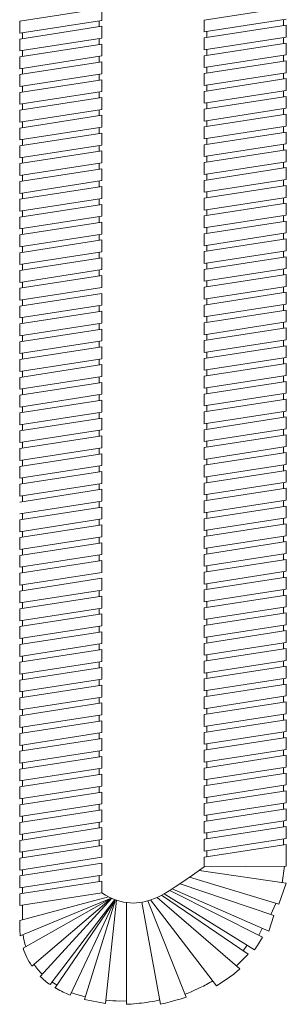
# Model space of a CAD drawing. Units: millimetres. Extents: x 11926 to 13270, y -4024 to -2175.
# Drawn here: x 12605 to 12650, y -3466 to -3298 of the extents above; entities that cross this region are included whole.
import ezdxf

# ---------------------------------------------------------------- set-up
doc = ezdxf.new("R2010")
doc.units = ezdxf.units.MM
doc.layers.add('layer 1', color=170, linetype='Continuous', lineweight=0)

msp = doc.modelspace()

# ---------------------------------------------------------------- linework, layer by layer
at = {"layer": 'layer 1'}
for p, q in [((12618.77, -3296.19), (12604.77, -3298.35)), ((12618.77, -3298.21), (12618.77, -3296.19)), ((12636.15, -3298.17), (12650.15, -3296)), ((12618.77, -3298.21), (12604.77, -3300.38)), ((12618.27, -3299.3), (12618.27, -3298.29)), ((12636.15, -3300.19), (12650.15, -3298.02)), ((12636.15, -3298.17), (12636.15, -3300.19)), ((12649.65, -3298.1), (12649.65, -3299.11)), ((12604.77, -3300.38), (12604.77, -3298.35)), ((12618.77, -3299.22), (12604.77, -3301.39)), ((12618.77, -3301.25), (12618.77, -3299.22)), ((12636.15, -3301.2), (12650.15, -3299.04)), ((12650.15, -3301.06), (12650.15, -3299.04)), ((12618.77, -3301.25), (12604.77, -3303.41)), ((12604.77, -3303.41), (12604.77, -3301.39)), ((12605.27, -3301.31), (12605.27, -3300.3)), ((12618.27, -3302.33), (12618.27, -3301.32)), ((12636.15, -3303.23), (12650.15, -3301.06)), ((12636.15, -3301.2), (12636.15, -3303.23)), ((12636.65, -3300.11), (12636.65, -3301.13)), ((12649.65, -3301.14), (12649.65, -3302.15)), ((12618.77, -3302.26), (12604.77, -3304.42)), ((12618.77, -3304.28), (12618.77, -3302.26)), ((12636.15, -3304.24), (12650.15, -3302.07)), ((12636.65, -3303.15), (12636.65, -3304.16)), ((12650.15, -3304.1), (12650.15, -3302.07)), ((12618.77, -3304.28), (12604.77, -3306.45)), ((12604.77, -3306.45), (12604.77, -3304.42)), ((12605.27, -3304.35), (12605.27, -3303.34)), ((12618.27, -3305.37), (12618.27, -3304.36)), ((12636.15, -3306.26), (12650.15, -3304.1)), ((12636.15, -3304.24), (12636.15, -3306.26)), ((12649.65, -3304.17), (12649.65, -3305.19)), ((12618.77, -3305.29), (12604.77, -3307.46)), ((12605.27, -3307.38), (12605.27, -3306.37)), ((12618.77, -3307.32), (12618.77, -3305.29)), ((12636.15, -3307.28), (12650.15, -3305.11)), ((12636.65, -3306.19), (12636.65, -3307.2)), ((12650.15, -3307.13), (12650.15, -3305.11)), ((12618.77, -3307.32), (12604.77, -3309.48)), ((12604.77, -3309.48), (12604.77, -3307.46)), ((12618.77, -3308.33), (12604.77, -3310.5)), ((12618.27, -3308.41), (12618.27, -3307.39)), ((12618.77, -3310.35), (12618.77, -3308.33)), ((12636.15, -3309.3), (12650.15, -3307.13)), ((12636.15, -3307.28), (12636.15, -3309.3)), ((12636.15, -3310.31), (12650.15, -3308.14)), ((12649.65, -3307.21), (12649.65, -3308.22)), ((12650.15, -3310.17), (12650.15, -3308.14)), ((12605.27, -3310.42), (12605.27, -3309.41)), ((12636.65, -3309.22), (12636.65, -3310.23)), ((12618.77, -3310.35), (12604.77, -3312.52)), ((12604.77, -3312.52), (12604.77, -3310.5)), ((12618.77, -3311.36), (12604.77, -3313.53)), ((12618.27, -3311.44), (12618.27, -3310.43)), ((12618.77, -3313.39), (12618.77, -3311.36)), ((12636.15, -3312.33), (12650.15, -3310.17)), ((12636.15, -3310.31), (12636.15, -3312.33)), ((12636.15, -3313.35), (12650.15, -3311.18)), ((12649.65, -3310.25), (12649.65, -3311.26)), ((12650.15, -3313.2), (12650.15, -3311.18)), ((12618.77, -3313.39), (12604.77, -3315.56)), ((12605.27, -3313.45), (12605.27, -3312.44)), ((12636.15, -3315.37), (12650.15, -3313.2)), ((12636.15, -3313.35), (12636.15, -3315.37)), ((12636.65, -3312.26), (12636.65, -3313.27)), ((12649.65, -3313.28), (12649.65, -3314.29)), ((12604.77, -3315.56), (12604.77, -3313.53)), ((12618.77, -3314.4), (12604.77, -3316.57)), ((12618.27, -3314.48), (12618.27, -3313.47)), ((12618.77, -3316.42), (12618.77, -3314.4)), ((12636.15, -3316.38), (12650.15, -3314.22)), ((12650.15, -3316.24), (12650.15, -3314.22)), ((12618.77, -3316.42), (12604.77, -3318.59)), ((12604.77, -3318.59), (12604.77, -3316.57)), ((12605.27, -3316.49), (12605.27, -3315.48)), ((12618.27, -3317.51), (12618.27, -3316.5)), ((12636.15, -3318.41), (12650.15, -3316.24)), ((12636.15, -3316.38), (12636.15, -3318.41)), ((12636.65, -3315.29), (12636.65, -3316.31)), ((12649.65, -3316.32), (12649.65, -3317.33)), ((12618.77, -3317.44), (12604.77, -3319.6)), ((12618.77, -3319.46), (12618.77, -3317.44)), ((12636.15, -3319.42), (12650.15, -3317.25)), ((12636.65, -3318.33), (12636.65, -3319.34)), ((12650.15, -3319.27), (12650.15, -3317.25)), ((12618.77, -3319.46), (12604.77, -3321.63)), ((12604.77, -3321.63), (12604.77, -3319.6)), ((12605.27, -3319.53), (12605.27, -3318.51)), ((12618.27, -3320.55), (12618.27, -3319.54)), ((12636.15, -3321.44), (12650.15, -3319.27)), ((12636.15, -3319.42), (12636.15, -3321.44)), ((12649.65, -3319.35), (12649.65, -3320.36)), ((12618.77, -3320.47), (12604.77, -3322.64)), ((12605.27, -3322.56), (12605.27, -3321.55)), ((12618.77, -3322.5), (12618.77, -3320.47)), ((12636.15, -3322.45), (12650.15, -3320.29)), ((12636.65, -3321.36), (12636.65, -3322.38)), ((12650.15, -3322.31), (12650.15, -3320.29)), ((12618.77, -3322.5), (12604.77, -3324.66)), ((12604.77, -3324.66), (12604.77, -3322.64)), ((12618.27, -3323.58), (12618.27, -3322.57)), ((12636.15, -3324.48), (12650.15, -3322.31)), ((12636.15, -3322.45), (12636.15, -3324.48)), ((12636.15, -3325.49), (12650.15, -3323.32)), ((12649.65, -3322.39), (12649.65, -3323.4)), ((12650.15, -3325.35), (12650.15, -3323.32)), ((12618.77, -3323.51), (12604.77, -3325.67)), ((12605.27, -3325.6), (12605.27, -3324.59)), ((12618.77, -3325.53), (12618.77, -3323.51)), ((12636.65, -3324.4), (12636.65, -3325.41)), ((12618.77, -3325.53), (12604.77, -3327.7)), ((12604.77, -3327.7), (12604.77, -3325.67)), ((12618.77, -3326.54), (12604.77, -3328.71)), ((12618.27, -3326.62), (12618.27, -3325.61)), ((12618.77, -3328.57), (12618.77, -3326.54)), ((12636.15, -3327.51), (12650.15, -3325.35)), ((12636.15, -3325.49), (12636.15, -3327.51)), ((12636.15, -3328.53), (12650.15, -3326.36)), ((12649.65, -3325.42), (12649.65, -3326.44)), ((12650.15, -3328.38), (12650.15, -3326.36)), ((12605.27, -3328.63), (12605.27, -3327.62)), ((12636.15, -3330.55), (12650.15, -3328.38)), ((12636.65, -3327.44), (12636.65, -3328.45)), ((12649.65, -3328.46), (12649.65, -3329.47)), ((12618.77, -3328.57), (12604.77, -3330.73)), ((12604.77, -3330.73), (12604.77, -3328.71)), ((12618.77, -3329.58), (12604.77, -3331.75)), ((12618.27, -3329.66), (12618.27, -3328.64)), ((12618.77, -3331.6), (12618.77, -3329.58)), ((12636.15, -3328.53), (12636.15, -3330.55)), ((12636.15, -3331.56), (12650.15, -3329.39)), ((12650.15, -3331.42), (12650.15, -3329.39)), ((12618.77, -3331.6), (12604.77, -3333.77)), ((12604.77, -3331.75), (12604.77, -3333.77)), ((12605.27, -3331.67), (12605.27, -3330.66)), ((12618.27, -3332.69), (12618.27, -3331.68)), ((12636.15, -3333.59), (12650.15, -3331.42)), ((12636.15, -3331.56), (12636.15, -3333.59)), ((12636.65, -3330.47), (12636.65, -3331.48)), ((12649.65, -3331.5), (12649.65, -3332.51)), ((12618.77, -3332.61), (12604.77, -3334.78)), ((12618.77, -3334.64), (12618.77, -3332.61)), ((12636.15, -3334.6), (12650.15, -3332.43)), ((12636.65, -3333.51), (12636.65, -3334.52)), ((12650.15, -3334.45), (12650.15, -3332.43)), ((12618.77, -3334.64), (12604.77, -3336.81)), ((12604.77, -3336.81), (12604.77, -3334.78)), ((12605.27, -3334.7), (12605.27, -3333.69)), ((12618.27, -3335.73), (12618.27, -3334.72)), ((12636.15, -3336.62), (12650.15, -3334.45)), ((12636.15, -3334.6), (12636.15, -3336.62)), ((12649.65, -3334.53), (12649.65, -3335.54)), ((12618.77, -3335.65), (12604.77, -3337.82)), ((12605.27, -3337.74), (12605.27, -3336.73)), ((12618.77, -3337.67), (12618.77, -3335.65)), ((12636.15, -3337.63), (12650.15, -3335.47)), ((12636.65, -3336.54), (12636.65, -3337.56)), ((12650.15, -3337.49), (12650.15, -3335.47)), ((12618.77, -3337.67), (12604.77, -3339.84)), ((12604.77, -3339.84), (12604.77, -3337.82)), ((12618.27, -3338.76), (12618.27, -3337.75)), ((12636.15, -3339.66), (12650.15, -3337.49)), ((12636.15, -3337.63), (12636.15, -3339.66)), ((12636.15, -3340.67), (12650.15, -3338.5)), ((12649.65, -3337.57), (12649.65, -3338.58)), ((12650.15, -3340.53), (12650.15, -3338.5)), ((12618.77, -3338.69), (12604.77, -3340.85)), ((12605.27, -3340.78), (12605.27, -3339.76)), ((12618.77, -3340.71), (12618.77, -3338.69)), ((12636.65, -3339.58), (12636.65, -3340.59)), ((12618.77, -3340.71), (12604.77, -3342.88)), ((12604.77, -3342.88), (12604.77, -3340.85)), ((12618.77, -3341.72), (12604.77, -3343.89)), ((12618.27, -3341.8), (12618.27, -3340.79)), ((12618.77, -3343.75), (12618.77, -3341.72)), ((12636.15, -3342.69), (12650.15, -3340.53)), ((12636.15, -3340.67), (12636.15, -3342.69)), ((12636.15, -3343.7), (12650.15, -3341.54)), ((12649.65, -3340.6), (12649.65, -3341.61)), ((12650.15, -3343.56), (12650.15, -3341.54)), ((12605.27, -3343.81), (12605.27, -3342.8)), ((12636.15, -3345.73), (12650.15, -3343.56)), ((12636.65, -3342.61), (12636.65, -3343.63)), ((12618.77, -3343.75), (12604.77, -3345.91)), ((12604.77, -3343.89), (12604.77, -3345.91)), ((12618.77, -3344.76), (12604.77, -3346.92)), ((12618.77, -3346.78), (12618.77, -3344.76)), ((12636.15, -3343.7), (12636.15, -3345.73)), ((12636.15, -3346.74), (12650.15, -3344.57)), ((12649.65, -3343.64), (12649.65, -3344.65)), ((12650.15, -3346.6), (12650.15, -3344.57)), ((12618.77, -3346.78), (12604.77, -3348.95)), ((12604.77, -3348.95), (12604.77, -3346.92)), ((12605.27, -3346.85), (12605.27, -3345.84)), ((12618.27, -3347.87), (12618.27, -3346.86)), ((12636.15, -3348.76), (12650.15, -3346.6)), ((12636.15, -3346.74), (12636.15, -3348.76)), ((12636.65, -3345.65), (12636.65, -3346.66)), ((12649.65, -3346.67), (12649.65, -3347.69)), ((12618.77, -3347.79), (12604.77, -3349.96)), ((12618.77, -3349.82), (12618.77, -3347.79)), ((12636.15, -3349.78), (12650.15, -3347.61)), ((12650.15, -3349.63), (12650.15, -3347.61)), ((12618.77, -3349.82), (12604.77, -3351.98)), ((12604.77, -3351.98), (12604.77, -3349.96)), ((12605.27, -3349.88), (12605.27, -3348.87)), ((12618.27, -3350.91), (12618.27, -3349.89)), ((12636.15, -3351.8), (12650.15, -3349.63)), ((12636.15, -3349.78), (12636.15, -3351.8)), ((12636.65, -3348.69), (12636.65, -3349.7)), ((12649.65, -3349.71), (12649.65, -3350.72)), ((12618.77, -3350.83), (12604.77, -3353)), ((12605.27, -3352.92), (12605.27, -3351.91)), ((12618.77, -3352.85), (12618.77, -3350.83)), ((12636.15, -3352.81), (12650.15, -3350.64)), ((12636.65, -3351.72), (12636.65, -3352.73)), ((12650.15, -3352.67), (12650.15, -3350.64)), ((12618.77, -3352.85), (12604.77, -3355.02)), ((12604.77, -3355.02), (12604.77, -3353)), ((12618.27, -3353.94), (12618.27, -3352.93)), ((12636.15, -3354.84), (12650.15, -3352.67)), ((12636.15, -3352.81), (12636.15, -3354.84)), ((12636.15, -3355.85), (12650.15, -3353.68)), ((12649.65, -3352.75), (12649.65, -3353.76)), ((12650.15, -3355.7), (12650.15, -3353.68)), ((12618.77, -3353.86), (12604.77, -3356.03)), ((12605.27, -3355.95), (12605.27, -3354.94)), ((12618.77, -3355.89), (12618.77, -3353.86)), ((12636.65, -3354.76), (12636.65, -3355.77)), ((12618.77, -3355.89), (12604.77, -3358.06)), ((12604.77, -3358.06), (12604.77, -3356.03)), ((12618.77, -3356.9), (12604.77, -3359.07)), ((12618.27, -3356.98), (12618.27, -3355.97)), ((12618.77, -3358.92), (12618.77, -3356.9)), ((12636.15, -3357.87), (12650.15, -3355.7)), ((12636.15, -3355.85), (12636.15, -3357.87)), ((12636.15, -3358.88), (12650.15, -3356.72)), ((12649.65, -3355.78), (12649.65, -3356.79)), ((12650.15, -3358.74), (12650.15, -3356.72)), ((12605.27, -3358.99), (12605.27, -3357.98)), ((12636.65, -3357.79), (12636.65, -3358.81)), ((12618.77, -3358.92), (12604.77, -3361.09)), ((12604.77, -3361.09), (12604.77, -3359.07)), ((12618.77, -3359.94), (12604.77, -3362.1)), ((12618.27, -3360.01), (12618.27, -3359)), ((12618.77, -3361.96), (12618.77, -3359.94)), ((12636.15, -3360.91), (12650.15, -3358.74)), ((12636.15, -3358.88), (12636.15, -3360.91)), ((12636.15, -3361.92), (12650.15, -3359.75)), ((12649.65, -3358.82), (12649.65, -3359.83)), ((12650.15, -3361.78), (12650.15, -3359.75)), ((12618.77, -3361.96), (12604.77, -3364.13)), ((12605.27, -3362.03), (12605.27, -3361.01)), ((12618.27, -3363.05), (12618.27, -3362.04)), ((12636.15, -3363.94), (12650.15, -3361.78)), ((12636.15, -3361.92), (12636.15, -3363.94)), ((12636.65, -3360.83), (12636.65, -3361.84)), ((12649.65, -3361.85), (12649.65, -3362.86)), ((12604.77, -3364.13), (12604.77, -3362.1)), ((12618.77, -3362.97), (12604.77, -3365.14)), ((12618.77, -3365), (12618.77, -3362.97)), ((12636.15, -3364.95), (12650.15, -3362.79)), ((12650.15, -3364.81), (12650.15, -3362.79)), ((12618.77, -3365), (12604.77, -3367.16)), ((12604.77, -3367.16), (12604.77, -3365.14)), ((12605.27, -3365.06), (12605.27, -3364.05)), ((12618.27, -3366.08), (12618.27, -3365.07)), ((12636.15, -3366.98), (12650.15, -3364.81)), ((12636.15, -3364.95), (12636.15, -3366.98)), ((12636.65, -3363.86), (12636.65, -3364.88)), ((12649.65, -3364.89), (12649.65, -3365.9)), ((12618.77, -3366.01), (12604.77, -3368.17)), ((12605.27, -3368.1), (12605.27, -3367.09)), ((12618.77, -3368.03), (12618.77, -3366.01)), ((12636.15, -3367.99), (12650.15, -3365.82)), ((12636.65, -3366.9), (12636.65, -3367.91)), ((12650.15, -3367.85), (12650.15, -3365.82)), ((12618.77, -3368.03), (12604.77, -3370.2)), ((12604.77, -3370.2), (12604.77, -3368.17)), ((12618.27, -3369.12), (12618.27, -3368.11)), ((12636.15, -3370.01), (12650.15, -3367.85)), ((12636.15, -3367.99), (12636.15, -3370.01)), ((12649.65, -3367.92), (12649.65, -3368.94)), ((12618.77, -3369.04), (12604.77, -3371.21)), ((12605.27, -3371.13), (12605.27, -3370.12)), ((12618.77, -3371.07), (12618.77, -3369.04)), ((12636.15, -3371.03), (12650.15, -3368.86)), ((12636.65, -3369.94), (12636.65, -3370.95)), ((12650.15, -3370.88), (12650.15, -3368.86)), ((12618.77, -3371.07), (12604.77, -3373.23)), ((12604.77, -3373.23), (12604.77, -3371.21)), ((12618.77, -3372.08), (12604.77, -3374.25)), ((12618.27, -3372.16), (12618.27, -3371.14)), ((12618.77, -3374.1), (12618.77, -3372.08)), ((12636.15, -3373.05), (12650.15, -3370.88)), ((12636.15, -3371.03), (12636.15, -3373.05)), ((12636.15, -3374.06), (12650.15, -3371.89)), ((12649.65, -3370.96), (12649.65, -3371.97)), ((12650.15, -3373.92), (12650.15, -3371.89)), ((12605.27, -3374.17), (12605.27, -3373.16)), ((12636.65, -3372.97), (12636.65, -3373.98)), ((12618.77, -3374.1), (12604.77, -3376.27)), ((12604.77, -3376.27), (12604.77, -3374.25)), ((12618.77, -3375.11), (12604.77, -3377.28)), ((12618.27, -3375.19), (12618.27, -3374.18)), ((12618.77, -3377.14), (12618.77, -3375.11)), ((12636.15, -3376.09), (12650.15, -3373.92)), ((12636.15, -3374.06), (12636.15, -3376.09)), ((12636.15, -3377.1), (12650.15, -3374.93)), ((12649.65, -3374), (12649.65, -3375.01)), ((12650.15, -3376.95), (12650.15, -3374.93)), ((12618.77, -3377.14), (12604.77, -3379.31)), ((12605.27, -3377.2), (12605.27, -3376.19)), ((12636.15, -3379.12), (12650.15, -3376.95)), ((12636.15, -3377.1), (12636.15, -3379.12)), ((12636.65, -3376.01), (12636.65, -3377.02)), ((12649.65, -3377.03), (12649.65, -3378.04)), ((12604.77, -3379.31), (12604.77, -3377.28)), ((12618.77, -3378.15), (12604.77, -3380.32)), ((12618.27, -3378.23), (12618.27, -3377.22)), ((12618.77, -3380.17), (12618.77, -3378.15)), ((12636.15, -3380.13), (12650.15, -3377.97)), ((12650.15, -3379.99), (12650.15, -3377.97)), ((12618.77, -3380.17), (12604.77, -3382.34)), ((12605.27, -3380.24), (12605.27, -3379.23)), ((12618.27, -3381.26), (12618.27, -3380.25)), ((12636.15, -3382.16), (12650.15, -3379.99)), ((12636.15, -3380.13), (12636.15, -3382.16)), ((12636.65, -3379.04), (12636.65, -3380.06)), ((12649.65, -3380.07), (12649.65, -3381.08)), ((12618.77, -3381.19), (12604.77, -3383.35)), ((12618.77, -3383.21), (12618.77, -3381.19)), ((12636.15, -3383.17), (12650.15, -3381)), ((12636.65, -3382.08), (12636.65, -3383.09)), ((12650.15, -3383.03), (12650.15, -3381)), ((12618.77, -3383.21), (12604.77, -3385.38)), ((12604.77, -3385.38), (12604.77, -3383.35)), ((12605.27, -3383.28), (12605.27, -3382.26)), ((12618.27, -3384.3), (12618.27, -3383.29)), ((12636.15, -3385.19), (12650.15, -3383.03)), ((12636.15, -3383.17), (12636.15, -3385.19)), ((12649.65, -3383.1), (12649.65, -3384.11)), ((12618.77, -3384.22), (12604.77, -3386.39)), ((12605.27, -3386.31), (12605.27, -3385.3)), ((12618.77, -3386.25), (12618.77, -3384.22)), ((12636.15, -3386.2), (12650.15, -3384.04)), ((12636.65, -3385.12), (12636.65, -3386.13)), ((12650.15, -3386.06), (12650.15, -3384.04)), ((12618.77, -3386.25), (12604.77, -3388.41)), ((12604.77, -3388.41), (12604.77, -3386.39)), ((12618.27, -3387.34), (12618.27, -3386.32)), ((12636.15, -3388.23), (12650.15, -3386.06)), ((12636.15, -3386.2), (12636.15, -3388.23)), ((12636.15, -3389.24), (12650.15, -3387.07)), ((12649.65, -3386.14), (12649.65, -3387.15)), ((12650.15, -3389.1), (12650.15, -3387.07)), ((12618.77, -3387.26), (12604.77, -3389.42)), ((12605.27, -3389.35), (12605.27, -3388.34)), ((12618.77, -3389.28), (12618.77, -3387.26)), ((12636.65, -3388.15), (12636.65, -3389.16)), ((12618.77, -3389.28), (12604.77, -3391.45)), ((12604.77, -3391.45), (12604.77, -3389.42)), ((12618.77, -3390.29), (12604.77, -3392.46)), ((12618.27, -3390.37), (12618.27, -3389.36)), ((12618.77, -3392.32), (12618.77, -3390.29)), ((12636.15, -3391.26), (12650.15, -3389.1)), ((12636.15, -3389.24), (12636.15, -3391.26)), ((12636.15, -3392.28), (12650.15, -3390.11)), ((12649.65, -3389.17), (12649.65, -3390.19)), ((12650.15, -3392.13), (12650.15, -3390.11)), ((12605.27, -3392.38), (12605.27, -3391.37)), ((12636.15, -3394.3), (12650.15, -3392.13)), ((12636.15, -3392.28), (12636.15, -3394.3)), ((12636.65, -3391.19), (12636.65, -3392.2)), ((12649.65, -3392.21), (12649.65, -3393.22)), ((12618.77, -3392.32), (12604.77, -3394.48)), ((12604.77, -3392.46), (12604.77, -3394.48)), ((12618.77, -3393.33), (12604.77, -3395.5)), ((12618.77, -3395.35), (12618.77, -3393.33)), ((12636.15, -3395.31), (12650.15, -3393.14)), ((12650.15, -3395.17), (12650.15, -3393.14)), ((12618.77, -3395.35), (12604.77, -3397.52)), ((12604.77, -3397.52), (12604.77, -3395.5)), ((12605.27, -3395.42), (12605.27, -3394.41)), ((12618.27, -3396.44), (12618.27, -3395.43)), ((12636.15, -3397.34), (12650.15, -3395.17)), ((12636.15, -3395.31), (12636.15, -3397.34)), ((12636.65, -3394.22), (12636.65, -3395.23)), ((12649.65, -3395.25), (12649.65, -3396.26)), ((12618.77, -3396.36), (12604.77, -3398.53)), ((12618.77, -3398.39), (12618.77, -3396.36)), ((12636.15, -3398.35), (12650.15, -3396.18)), ((12636.65, -3397.26), (12636.65, -3398.27)), ((12650.15, -3398.2), (12650.15, -3396.18)), ((12618.77, -3398.39), (12604.77, -3400.56)), ((12604.77, -3400.56), (12604.77, -3398.53)), ((12605.27, -3398.45), (12605.27, -3397.44)), ((12618.27, -3399.48), (12618.27, -3398.47)), ((12636.15, -3400.37), (12650.15, -3398.2)), ((12636.15, -3398.35), (12636.15, -3400.37)), ((12649.65, -3398.28), (12649.65, -3399.29)), ((12618.77, -3399.4), (12604.77, -3401.57)), ((12605.27, -3401.49), (12605.27, -3400.48)), ((12618.77, -3401.42), (12618.77, -3399.4)), ((12636.15, -3401.38), (12650.15, -3399.22)), ((12636.65, -3400.29), (12636.65, -3401.31)), ((12650.15, -3401.24), (12650.15, -3399.22)), ((12618.77, -3401.42), (12604.77, -3403.59)), ((12604.77, -3403.59), (12604.77, -3401.57)), ((12618.27, -3402.51), (12618.27, -3401.5)), ((12636.15, -3403.41), (12650.15, -3401.24)), ((12636.15, -3401.38), (12636.15, -3403.41)), ((12636.15, -3404.42), (12650.15, -3402.25)), ((12649.65, -3401.32), (12649.65, -3402.33)), ((12650.15, -3404.28), (12650.15, -3402.25)), ((12618.77, -3402.44), (12604.77, -3404.6)), ((12605.27, -3404.53), (12605.27, -3403.51)), ((12618.77, -3404.46), (12618.77, -3402.44)), ((12636.65, -3403.33), (12636.65, -3404.34)), ((12618.77, -3404.46), (12604.77, -3406.63)), ((12604.77, -3406.63), (12604.77, -3404.6)), ((12618.77, -3405.47), (12604.77, -3407.64)), ((12618.27, -3405.55), (12618.27, -3404.54)), ((12618.77, -3407.5), (12618.77, -3405.47)), ((12636.15, -3406.44), (12650.15, -3404.28)), ((12636.15, -3404.42), (12636.15, -3406.44)), ((12636.15, -3407.45), (12650.15, -3405.29)), ((12649.65, -3404.35), (12649.65, -3405.36)), ((12650.15, -3407.31), (12650.15, -3405.29)), ((12605.27, -3407.56), (12605.27, -3406.55)), ((12636.15, -3409.48), (12650.15, -3407.31)), ((12636.65, -3406.37), (12636.65, -3407.38)), ((12649.65, -3407.39), (12649.65, -3408.4)), ((12618.77, -3407.5), (12604.77, -3409.66)), ((12604.77, -3409.66), (12604.77, -3407.64)), ((12618.77, -3408.51), (12604.77, -3410.68)), ((12618.27, -3408.59), (12618.27, -3407.57)), ((12618.77, -3410.53), (12618.77, -3408.51)), ((12636.15, -3407.45), (12636.15, -3409.48)), ((12636.15, -3410.49), (12650.15, -3408.32)), ((12650.15, -3410.35), (12650.15, -3408.32)), ((12618.77, -3410.53), (12604.77, -3412.7)), ((12604.77, -3412.7), (12604.77, -3410.68)), ((12605.27, -3410.6), (12605.27, -3409.59)), ((12618.27, -3411.62), (12618.27, -3410.61)), ((12636.15, -3412.51), (12650.15, -3410.35)), ((12636.15, -3410.49), (12636.15, -3412.51)), ((12636.65, -3409.4), (12636.65, -3410.41)), ((12649.65, -3410.42), (12649.65, -3411.44)), ((12618.77, -3411.54), (12604.77, -3413.71)), ((12618.77, -3413.57), (12618.77, -3411.54)), ((12636.15, -3413.53), (12650.15, -3411.36)), ((12650.15, -3413.38), (12650.15, -3411.36)), ((12618.77, -3413.57), (12604.77, -3415.73)), ((12604.77, -3415.73), (12604.77, -3413.71)), ((12605.27, -3413.63), (12605.27, -3412.62)), ((12618.27, -3414.66), (12618.27, -3413.64)), ((12636.15, -3415.55), (12650.15, -3413.38)), ((12636.15, -3413.53), (12636.15, -3415.55)), ((12636.65, -3412.44), (12636.65, -3413.45)), ((12649.65, -3413.46), (12649.65, -3414.47)), ((12618.77, -3414.58), (12604.77, -3416.75)), ((12605.27, -3416.67), (12605.27, -3415.66)), ((12618.77, -3416.6), (12618.77, -3414.58)), ((12636.15, -3416.56), (12650.15, -3414.39)), ((12636.65, -3415.47), (12636.65, -3416.48)), ((12650.15, -3416.42), (12650.15, -3414.39)), ((12618.77, -3416.6), (12604.77, -3418.77)), ((12604.77, -3418.77), (12604.77, -3416.75)), ((12618.27, -3417.69), (12618.27, -3416.68)), ((12636.15, -3418.59), (12650.15, -3416.42)), ((12636.15, -3416.56), (12636.15, -3418.59)), ((12636.15, -3419.6), (12650.15, -3417.43)), ((12649.65, -3416.5), (12649.65, -3417.51)), ((12650.15, -3419.45), (12650.15, -3417.43)), ((12618.77, -3417.62), (12604.77, -3419.78)), ((12605.27, -3419.7), (12605.27, -3418.69)), ((12618.77, -3419.64), (12618.77, -3417.62)), ((12636.65, -3418.51), (12636.65, -3419.52)), ((12618.77, -3419.64), (12604.77, -3421.81)), ((12604.77, -3421.81), (12604.77, -3419.78)), ((12618.77, -3420.65), (12604.77, -3422.82)), ((12618.27, -3420.73), (12618.27, -3419.72)), ((12618.77, -3422.67), (12618.77, -3420.65)), ((12636.15, -3421.62), (12650.15, -3419.45)), ((12636.15, -3419.6), (12636.15, -3421.62)), ((12636.15, -3422.63), (12650.15, -3420.47)), ((12649.65, -3419.53), (12649.65, -3420.54)), ((12650.15, -3422.49), (12650.15, -3420.47)), ((12605.27, -3422.74), (12605.27, -3421.73)), ((12636.15, -3424.66), (12650.15, -3422.49)), ((12636.65, -3421.54), (12636.65, -3422.56)), ((12618.77, -3422.67), (12604.77, -3424.84)), ((12604.77, -3424.84), (12604.77, -3422.82)), ((12618.77, -3423.69), (12604.77, -3425.85)), ((12618.27, -3423.76), (12618.27, -3422.75)), ((12618.77, -3425.71), (12618.77, -3423.69)), ((12636.15, -3422.63), (12636.15, -3424.66)), ((12636.15, -3425.67), (12650.15, -3423.5)), ((12649.65, -3422.57), (12649.65, -3423.58)), ((12650.15, -3425.53), (12650.15, -3423.5)), ((12618.77, -3425.71), (12604.77, -3427.88)), ((12604.77, -3427.88), (12604.77, -3425.85)), ((12605.27, -3425.78), (12605.27, -3424.76)), ((12618.27, -3426.8), (12618.27, -3425.79)), ((12636.15, -3427.69), (12650.15, -3425.53)), ((12636.15, -3425.67), (12636.15, -3427.69)), ((12636.65, -3424.58), (12636.65, -3425.59)), ((12649.65, -3425.6), (12649.65, -3426.61)), ((12618.77, -3426.72), (12604.77, -3428.89)), ((12618.77, -3428.75), (12618.77, -3426.72)), ((12636.15, -3428.7), (12650.15, -3426.54)), ((12650.15, -3428.56), (12650.15, -3426.54)), ((12618.77, -3428.75), (12604.77, -3430.91)), ((12604.77, -3428.89), (12604.77, -3430.91)), ((12605.27, -3428.81), (12605.27, -3427.8)), ((12618.27, -3429.84), (12618.27, -3428.82)), ((12636.15, -3430.73), (12650.15, -3428.56)), ((12636.15, -3428.7), (12636.15, -3430.73)), ((12636.65, -3427.62), (12636.65, -3428.63)), ((12649.65, -3428.64), (12649.65, -3429.65)), ((12618.77, -3429.76), (12604.77, -3431.93)), ((12605.27, -3431.85), (12605.27, -3430.84)), ((12618.77, -3431.78), (12618.77, -3429.76)), ((12636.15, -3431.74), (12650.15, -3429.57)), ((12636.65, -3430.65), (12636.65, -3431.66)), ((12650.15, -3431.6), (12650.15, -3429.57)), ((12618.77, -3431.78), (12604.77, -3433.95)), ((12604.77, -3433.95), (12604.77, -3431.93)), ((12618.27, -3432.87), (12618.27, -3431.86)), ((12636.15, -3433.76), (12650.15, -3431.6)), ((12636.15, -3431.74), (12636.15, -3433.76)), ((12649.65, -3431.67), (12649.65, -3432.69)), ((12618.77, -3432.79), (12604.77, -3434.96)), ((12605.27, -3434.88), (12605.27, -3433.87)), ((12618.77, -3434.82), (12618.77, -3432.79)), ((12636.15, -3434.78), (12650.15, -3432.61)), ((12636.65, -3433.69), (12636.65, -3434.7)), ((12650.15, -3434.63), (12650.15, -3432.61)), ((12618.77, -3434.82), (12604.77, -3436.98)), ((12604.77, -3436.98), (12604.77, -3434.96)), ((12618.77, -3435.83), (12604.77, -3438)), ((12618.27, -3435.91), (12618.27, -3434.89)), ((12618.77, -3437.85), (12618.77, -3435.83)), ((12636.15, -3436.8), (12650.15, -3434.63)), ((12636.15, -3434.78), (12636.15, -3436.8)), ((12636.15, -3437.81), (12650.15, -3435.64)), ((12649.65, -3434.71), (12649.65, -3435.72)), ((12650.15, -3437.67), (12650.15, -3435.64)), ((12605.27, -3437.92), (12605.27, -3436.91)), ((12636.65, -3436.72), (12636.65, -3437.73)), ((12618.77, -3437.85), (12604.77, -3440.02)), ((12604.77, -3440.02), (12604.77, -3438)), ((12618.77, -3438.87), (12604.77, -3441.03)), ((12618.27, -3438.94), (12618.27, -3437.93)), ((12618.77, -3440.89), (12618.77, -3438.87)), ((12636.15, -3439.84), (12650.15, -3437.67)), ((12636.15, -3437.81), (12636.15, -3439.84)), ((12636.15, -3440.85), (12650.15, -3438.68)), ((12649.65, -3437.75), (12649.65, -3438.76)), ((12650.15, -3438.68), (12650.11, -3442.4)), ((12618.77, -3440.89), (12604.77, -3443.06)), ((12605.27, -3440.96), (12605.27, -3439.94)), ((12636.15, -3440.85), (12636.15, -3442.51)), ((12636.65, -3439.76), (12636.65, -3440.77)), ((12604.77, -3441.03), (12604.77, -3443.06)), ((12618.77, -3441.9), (12604.77, -3444.07)), ((12618.77, -3443.92), (12618.77, -3441.9)), ((12636.15, -3442.51), (12650.11, -3442.4)), ((12649.87, -3442.41), (12649.45, -3445.22)), ((12618.77, -3443.92), (12604.77, -3446.09)), ((12604.77, -3446.09), (12604.77, -3444.07)), ((12605.27, -3443.99), (12605.27, -3442.98)), ((12618.27, -3445.01), (12618.27, -3444)), ((12633.68, -3444.27), (12648.86, -3448.86)), ((12635.3, -3443.12), (12650.13, -3445.32)), ((12618.77, -3444.94), (12604.77, -3447.1)), ((12618.77, -3446.96), (12618.77, -3444.94)), ((12632.06, -3445.4), (12648.01, -3450.8)), ((12648.86, -3448.86), (12650.13, -3445.32)), ((12618.77, -3446.96), (12604.77, -3449.13)), ((12604.77, -3449.13), (12604.77, -3447.1)), ((12619.89, -3447.62), (12604.77, -3451.64)), ((12605.27, -3447.03), (12605.27, -3446.01)), ((12628.92, -3447.35), (12643.65, -3457.4)), ((12629.35, -3447.12), (12644.74, -3456.69)), ((12630.33, -3446.54), (12646.08, -3454.52)), ((12630.75, -3446.27), (12647.18, -3453.49)), ((12620.35, -3447.84), (12604.87, -3454.29)), ((12620.37, -3447.85), (12605.34, -3456.37)), ((12620.41, -3447.86), (12606.82, -3459.42)), ((12620.45, -3447.88), (12608.26, -3461.19)), ((12620.99, -3448.1), (12609.96, -3462.6)), ((12621.01, -3448.11), (12610.75, -3463.21)), ((12621.04, -3448.12), (12613.35, -3464.37)), ((12621.08, -3448.13), (12615.82, -3465.14)), ((12621.26, -3448.2), (12619.4, -3465.82)), ((12622.97, -3448.6), (12622.97, -3465.95)), ((12625.55, -3448.54), (12628.76, -3465.91)), ((12626.58, -3448.3), (12633.09, -3464.71)), ((12648.35, -3448.75), (12647.52, -3450.65)), ((12648.01, -3450.8), (12647.18, -3453.49)), ((12646.02, -3453.04), (12645.5, -3454.18)), ((12643.44, -3455.93), (12642.79, -3456.82))]:
    msp.add_line(p, q, dxfattribs=at)
msp.add_lwpolyline([(12618.77, -3446.96), (12619.38, -3447.34), (12619.99, -3447.67), (12620.6, -3447.95), (12621.22, -3448.19), (12621.83, -3448.37), (12622.43, -3448.52), (12623.01, -3448.62), (12623.58, -3448.67), (12624.13, -3448.69), (12624.66, -3448.67), (12625.18, -3448.62), (12625.69, -3448.53), (12626.18, -3448.42), (12626.67, -3448.28), (12627.16, -3448.12), (12627.65, -3447.93), (12628.15, -3447.73), (12628.71, -3447.47), (12629.38, -3447.11), (12630.21, -3446.62), (12631.24, -3445.95), (12632.55, -3445.07), (12634.16, -3443.93), (12636.15, -3442.51)], dxfattribs=at)
for points in [[(12605.27, -3449.13), (12605.27, -3451.51, 0.269594)], [(12627.06, -3448.15), (12638.29, -3462.79), (12639.75, -3461.84, 0.033293), (12641.67, -3460.4), (12642.24, -3459.91), (12628.18, -3447.72)], [(12604.77, -3451.64), (12604.77, -3452.73, 0.032692), (12604.87, -3454.29)], [(12605.35, -3454.09, 0.045258), (12605.79, -3456.12)], [(12644.74, -3456.69, 0.035467), (12646.08, -3454.52)], [(12605.34, -3456.37, 0.070943), (12606.82, -3459.42)], [(12641.63, -3459.39, 0.019551), (12643.65, -3457.4)], [(12607.2, -3459.1, 0.048377), (12608.6, -3460.82)], [(12608.26, -3461.19, 0.046094), (12609.96, -3462.6)], [(12610.27, -3462.2), (12611.12, -3462.66, 0.081045)], [(12632.9, -3464.25, 0.01998), (12634.19, -3463.71), (12635.51, -3463.1, 0.0347), (12637.63, -3461.93)], [(12610.8, -3463.14, 0.000765), (12610.84, -3463.15), (12611.02, -3463.26, 0.035997), (12613.35, -3464.37)], [(12613.54, -3463.97, 0.024383), (12615.97, -3464.68)], [(12615.82, -3465.14), (12619.4, -3465.82, 0.066332)], [(12619.46, -3465.27, 0.022296), (12621.77, -3465.39), (12622.97, -3465.35, 0.056367)], [(12622.97, -3465.95, 0.011416), (12623.77, -3465.9), (12625.08, -3465.78, 0.031627), (12628.63, -3465.2)], [(12628.76, -3465.91, 0.023381), (12630.4, -3465.53), (12631.73, -3465.15, 0.019821), (12633.09, -3464.71)]]:
    msp.add_lwpolyline(points, format="xyb", dxfattribs=at)

doc.saveas('drawing.dxf')
